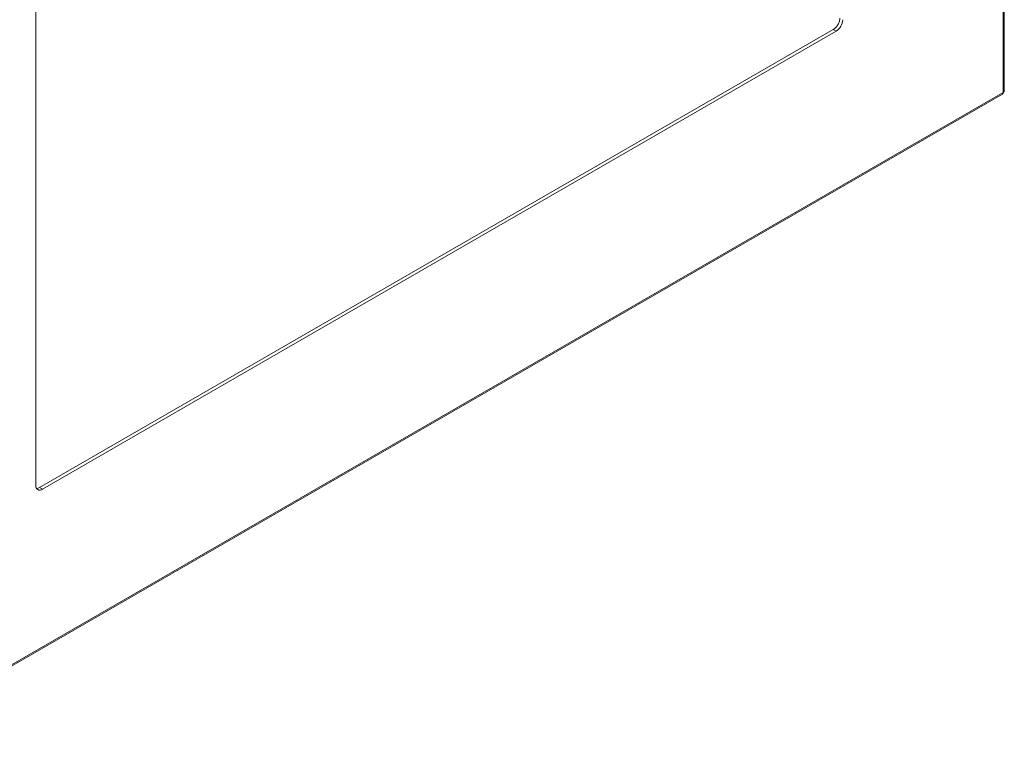
# Model space of a CAD drawing. Units: millimetres. Extents: x 7460 to 14231, y -16 to 3777.
# Drawn here: x 11180 to 11547, y 1916 to 2186 of the extents above; entities that cross this region are included whole.
import ezdxf

# ---------------------------------------------------------------- set-up
doc = ezdxf.new("R2010")
doc.units = ezdxf.units.MM

msp = doc.modelspace()

# ---------------------------------------------------------------- linework, layer by layer
at = {"color": 7, "linetype": 'Continuous', "lineweight": 15}
for p, q in [((11546.226, 2807.083), (11546.226, 2158.913)), ((11546.695, 2159.552), (11546.695, 2807.751)), ((11186.026, 2537.577), (11186.026, 2012.541)), ((11187.44, 2011.724), (11483.011, 2182.354)), ((11188.501, 2011.112), (11484.071, 2181.741)), ((11484.071, 2181.741), (11483.011, 2182.354)), ((11125.931, 1915.741), (11545.978, 2158.229)), ((11546.226, 2158.913), (11126.346, 1916.522)), ((11546.297, 2158.954), (11546.226, 2158.913)), ((11188.501, 2011.112), (11187.44, 2011.724))]:
    msp.add_line(p, q, dxfattribs=at)
for centre, radius, start, end in [((11481.173, 2186.273), 5.379, 302.60565, 357.39421), ((11187.535, 2012.297), 1.528, 170.78616, 309.20351)]:
    msp.add_arc(centre, radius, start, end, dxfattribs=at)
for points, knots in [([(11483.011, 2182.354), (11483.335, 2182.584), (11483.984, 2183.044), (11484.802, 2184.177), (11485.374, 2185.452), (11485.448, 2186.244), (11485.486, 2186.64)], [0, 0, 0, 0, 0.25000106, 0.49999945, 0.75000161, 1, 1, 1, 1]), ([(11545.931, 2158.202), (11546.031, 2158.285), (11546.233, 2158.452), (11546.275, 2158.787), (11546.297, 2158.954)], [0, 0, 0, 0, 0.4994825, 1, 1, 1, 1]), ([(11546.295, 2158.955), (11546.415, 2159.051), (11546.645, 2159.234), (11546.673, 2159.459), (11546.686, 2159.567)], [0, 0, 0, 0, 0.5214303, 1, 1, 1, 1]), ([(11186.323, 2011.428), (11186.378, 2011.414), (11186.698, 2011.334), (11187.105, 2011.548), (11187.44, 2011.724)], [0, 0, 0, 0, 0.1751052, 1, 1, 1, 1])]:
    msp.add_open_spline(points, degree=3, knots=knots, dxfattribs=at)

doc.saveas('drawing.dxf')
